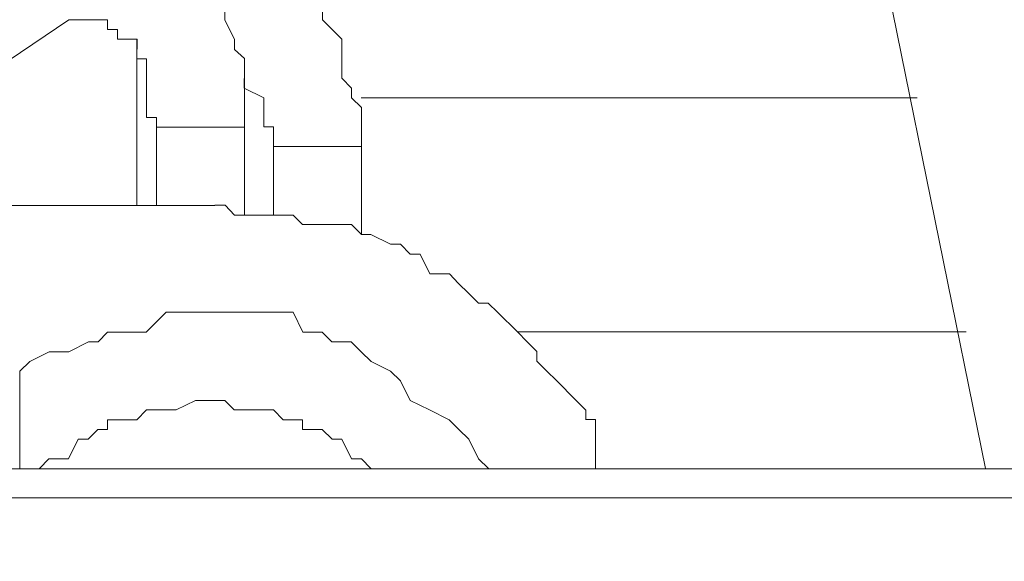
# Model space of a CAD drawing. Units: inches. Extents: x 5.8 to 23.3, y 8.2 to 20.4.
# Drawn here: x 20.3 to 20.4, y 14.2 to 14.3 of the extents above; entities that cross this region are included whole.
import ezdxf

# ---------------------------------------------------------------- set-up
doc = ezdxf.new("R2010")
doc.units = ezdxf.units.IN
doc.header["$MEASUREMENT"] = 0
doc.layers.add('Vrstva 1', color=7, linetype='Continuous')

msp = doc.modelspace()

# ---------------------------------------------------------------- linework, layer by layer
at = {"layer": 'Vrstva 1', "lineweight": 18}
msp.add_open_spline([(5.81549, 10.69388), (5.81549, 10.69388), (23.29856, 10.69388), (23.29856, 10.69388), (23.29856, 10.69388), (23.29856, 10.69388), (23.29856, 19.41324), (23.29856, 19.41324), (23.29856, 19.41324), (23.29856, 19.41324), (5.81549, 19.41324), (5.81549, 19.41324), (5.81549, 19.41324), (5.81549, 19.41324), (5.81549, 10.69388), (5.81549, 10.69388)], degree=3, knots=[0, 0, 0, 0, 0.25, 0.25, 0.25, 0.25, 0.5, 0.5, 0.5, 0.5, 0.75, 0.75, 0.75, 0.75, 1, 1, 1, 1], dxfattribs=at)
at = {"layer": 'Vrstva 1', "lineweight": 9}
for points in [[(20.33465, 14.43296), (20.33465, 14.43296), (20.37395, 14.23954), (20.37395, 14.23954)], [(20.27674, 14.28713), (20.27674, 14.28713), (20.2064, 14.23958), (20.2064, 14.23958)], [(20.27674, 14.28713), (20.27674, 14.28713), (20.27674, 14.28713), (20.27674, 14.28713)], [(20.28398, 14.28506), (20.28398, 14.28506), (20.28398, 14.26746), (20.28398, 14.26746)], [(20.29537, 14.27782), (20.29537, 14.27782), (20.29537, 14.27574), (20.29537, 14.27574)], [(20.30777, 14.27575), (20.30777, 14.27575), (20.30777, 14.27366), (20.30777, 14.27366)], [(20.29846, 14.27368), (20.29846, 14.27368), (20.29846, 14.26644), (20.29846, 14.26644)], [(20.32741, 14.25403), (20.32741, 14.25403), (20.32431, 14.25403), (20.32431, 14.25403)], [(20.27157, 14.24988), (20.27157, 14.24988), (20.27157, 14.23955), (20.27157, 14.23955)], [(20.33156, 14.24574), (20.33156, 14.24574), (20.33156, 14.24472), (20.33156, 14.24472)], [(20.32018, 14.24057), (20.32018, 14.24057), (20.32124, 14.23955), (20.32124, 14.23955)], [(20.19606, 14.23643), (20.19606, 14.23643), (20.6098, 14.23643), (20.6098, 14.23643)]]:
    msp.add_open_spline(points, degree=3, dxfattribs=at)
for points, knots in [([(20.29537, 14.27782), (20.29537, 14.27782), (20.29537, 14.2799), (20.29537, 14.2799), (20.29537, 14.2799), (20.29537, 14.2799), (20.29537, 14.28301), (20.29537, 14.28301), (20.29537, 14.28301), (20.29537, 14.28301), (20.29431, 14.28399), (20.29431, 14.28399), (20.29431, 14.28399), (20.29431, 14.28399), (20.29431, 14.28505), (20.29431, 14.28505), (20.29431, 14.28505), (20.29431, 14.28505), (20.29328, 14.28713), (20.29328, 14.28713), (20.29328, 14.28713), (20.29328, 14.28713), (20.29328, 14.28918), (20.29328, 14.28918), (20.29328, 14.28918), (20.29328, 14.28918), (20.29223, 14.29024), (20.29223, 14.29024), (20.29223, 14.29024), (20.29223, 14.29024), (20.29223, 14.2913), (20.29223, 14.2913), (20.29223, 14.2913), (20.29223, 14.2913), (20.29124, 14.29228), (20.29124, 14.29228), (20.29124, 14.29228), (20.29124, 14.29228), (20.29014, 14.29334), (20.29014, 14.29334), (20.29014, 14.29334), (20.29014, 14.29334), (20.2881, 14.29334), (20.2881, 14.29334), (20.2881, 14.29334), (20.2881, 14.29334), (20.28708, 14.29437), (20.28708, 14.29437), (20.28708, 14.29437), (20.28708, 14.29437), (20.28708, 14.29645), (20.28708, 14.29645), (20.28708, 14.29645), (20.28708, 14.29645), (20.28605, 14.29645), (20.28605, 14.29645), (20.28605, 14.29645), (20.28605, 14.29645), (20.28499, 14.29747), (20.28499, 14.29747), (20.28499, 14.29747), (20.28499, 14.29747), (20.28401, 14.29747), (20.28401, 14.29747), (20.28401, 14.29747), (20.28401, 14.29747), (20.28087, 14.29849), (20.28087, 14.29849), (20.28087, 14.29849), (20.28087, 14.29849), (20.27981, 14.29849), (20.27981, 14.29849), (20.27981, 14.29849), (20.27981, 14.29849), (20.27882, 14.29849), (20.27882, 14.29849), (20.27882, 14.29849), (20.27882, 14.29849), (20.27674, 14.29849), (20.27674, 14.29849), (20.27674, 14.29849), (20.27674, 14.29849), (20.27466, 14.29849), (20.27466, 14.29849), (20.27466, 14.29849), (20.27466, 14.29849), (20.27258, 14.29747), (20.27258, 14.29747), (20.27258, 14.29747), (20.27258, 14.29747), (20.27155, 14.29747), (20.27155, 14.29747), (20.27155, 14.29747), (20.27155, 14.29747), (20.27053, 14.29645), (20.27053, 14.29645), (20.27053, 14.29645), (20.27053, 14.29645), (20.27155, 14.29645), (20.27155, 14.29645), (20.27155, 14.29645), (20.27155, 14.29645), (20.27258, 14.29645), (20.27258, 14.29645), (20.27258, 14.29645), (20.27258, 14.29645), (20.27363, 14.29645), (20.27363, 14.29645), (20.27363, 14.29645), (20.27363, 14.29645), (20.27363, 14.29437), (20.27363, 14.29437)], [0, 0, 0, 0, 0.035714, 0.035714, 0.035714, 0.035714, 0.071429, 0.071429, 0.071429, 0.071429, 0.107143, 0.107143, 0.107143, 0.107143, 0.142857, 0.142857, 0.142857, 0.142857, 0.178571, 0.178571, 0.178571, 0.178571, 0.214286, 0.214286, 0.214286, 0.214286, 0.25, 0.25, 0.25, 0.25, 0.285714, 0.285714, 0.285714, 0.285714, 0.321429, 0.321429, 0.321429, 0.321429, 0.357143, 0.357143, 0.357143, 0.357143, 0.392857, 0.392857, 0.392857, 0.392857, 0.428571, 0.428571, 0.428571, 0.428571, 0.464286, 0.464286, 0.464286, 0.464286, 0.5, 0.5, 0.5, 0.5, 0.535714, 0.535714, 0.535714, 0.535714, 0.571429, 0.571429, 0.571429, 0.571429, 0.607143, 0.607143, 0.607143, 0.607143, 0.642857, 0.642857, 0.642857, 0.642857, 0.678571, 0.678571, 0.678571, 0.678571, 0.714286, 0.714286, 0.714286, 0.714286, 0.75, 0.75, 0.75, 0.75, 0.785714, 0.785714, 0.785714, 0.785714, 0.821429, 0.821429, 0.821429, 0.821429, 0.857143, 0.857143, 0.857143, 0.857143, 0.892857, 0.892857, 0.892857, 0.892857, 0.928571, 0.928571, 0.928571, 0.928571, 0.964286, 0.964286, 0.964286, 0.964286, 1, 1, 1, 1]), ([(20.30777, 14.27575), (20.30777, 14.27575), (20.30777, 14.27677), (20.30777, 14.27677), (20.30777, 14.27677), (20.30777, 14.27677), (20.30777, 14.27783), (20.30777, 14.27783), (20.30777, 14.27783), (20.30777, 14.27783), (20.30671, 14.27885), (20.30671, 14.27885), (20.30671, 14.27885), (20.30671, 14.27885), (20.30671, 14.27987), (20.30671, 14.27987), (20.30671, 14.27987), (20.30671, 14.27987), (20.30569, 14.28093), (20.30569, 14.28093), (20.30569, 14.28093), (20.30569, 14.28093), (20.30569, 14.28298), (20.30569, 14.28298), (20.30569, 14.28298), (20.30569, 14.28298), (20.30569, 14.284), (20.30569, 14.284), (20.30569, 14.284), (20.30569, 14.284), (20.30569, 14.28506), (20.30569, 14.28506), (20.30569, 14.28506), (20.30569, 14.28506), (20.30467, 14.28608), (20.30467, 14.28608), (20.30467, 14.28608), (20.30467, 14.28608), (20.30364, 14.28711), (20.30364, 14.28711), (20.30364, 14.28711), (20.30364, 14.28711), (20.30364, 14.28919), (20.30364, 14.28919), (20.30364, 14.28919), (20.30364, 14.28919), (20.30156, 14.28919), (20.30156, 14.28919), (20.30156, 14.28919), (20.30156, 14.28919), (20.30156, 14.29021), (20.30156, 14.29021), (20.30156, 14.29021), (20.30156, 14.29021), (20.30054, 14.2913), (20.30054, 14.2913), (20.30054, 14.2913), (20.30054, 14.2913), (20.29948, 14.2913), (20.29948, 14.2913)], [0, 0, 0, 0, 0.066667, 0.066667, 0.066667, 0.066667, 0.133333, 0.133333, 0.133333, 0.133333, 0.2, 0.2, 0.2, 0.2, 0.266667, 0.266667, 0.266667, 0.266667, 0.333333, 0.333333, 0.333333, 0.333333, 0.4, 0.4, 0.4, 0.4, 0.466667, 0.466667, 0.466667, 0.466667, 0.533333, 0.533333, 0.533333, 0.533333, 0.6, 0.6, 0.6, 0.6, 0.666667, 0.666667, 0.666667, 0.666667, 0.733333, 0.733333, 0.733333, 0.733333, 0.8, 0.8, 0.8, 0.8, 0.866667, 0.866667, 0.866667, 0.866667, 0.933333, 0.933333, 0.933333, 0.933333, 1, 1, 1, 1]), ([(20.27674, 14.28713), (20.27674, 14.28713), (20.27674, 14.28713), (20.27674, 14.28713), (20.27674, 14.28713), (20.27674, 14.28713), (20.27776, 14.28713), (20.27776, 14.28713)], [0, 0, 0, 0, 0.5, 0.5, 0.5, 0.5, 1, 1, 1, 1]), ([(20.27776, 14.28713), (20.27776, 14.28713), (20.27776, 14.28713), (20.27776, 14.28713), (20.27776, 14.28713), (20.27776, 14.28713), (20.27882, 14.28713), (20.27882, 14.28713)], [0, 0, 0, 0, 0.5, 0.5, 0.5, 0.5, 1, 1, 1, 1]), ([(20.27882, 14.28713), (20.27882, 14.28713), (20.27882, 14.28713), (20.27882, 14.28713), (20.27882, 14.28713), (20.27882, 14.28713), (20.27984, 14.28713), (20.27984, 14.28713)], [0, 0, 0, 0, 0.5, 0.5, 0.5, 0.5, 1, 1, 1, 1]), ([(20.27983, 14.28713), (20.27983, 14.28713), (20.27983, 14.28713), (20.27983, 14.28713), (20.27983, 14.28713), (20.27983, 14.28713), (20.28086, 14.28713), (20.28086, 14.28713)], [0, 0, 0, 0, 0.5, 0.5, 0.5, 0.5, 1, 1, 1, 1]), ([(20.28085, 14.28713), (20.28085, 14.28713), (20.28085, 14.28713), (20.28085, 14.28713), (20.28085, 14.28713), (20.28085, 14.28713), (20.28085, 14.28608), (20.28085, 14.28608), (20.28085, 14.28608), (20.28085, 14.28608), (20.28191, 14.28608), (20.28191, 14.28608)], [0, 0, 0, 0, 0.333333, 0.333333, 0.333333, 0.333333, 0.666667, 0.666667, 0.666667, 0.666667, 1, 1, 1, 1]), ([(20.28191, 14.28608), (20.28191, 14.28608), (20.28191, 14.28608), (20.28191, 14.28608), (20.28191, 14.28608), (20.28191, 14.28608), (20.28191, 14.28506), (20.28191, 14.28506)], [0, 0, 0, 0, 0.5, 0.5, 0.5, 0.5, 1, 1, 1, 1]), ([(20.28191, 14.28506), (20.28191, 14.28506), (20.28191, 14.28506), (20.28191, 14.28506), (20.28191, 14.28506), (20.28191, 14.28506), (20.28399, 14.28506), (20.28399, 14.28506), (20.28399, 14.28506), (20.28399, 14.28506), (20.28399, 14.284), (20.28399, 14.284)], [0, 0, 0, 0, 0.333333, 0.333333, 0.333333, 0.333333, 0.666667, 0.666667, 0.666667, 0.666667, 1, 1, 1, 1]), ([(20.28398, 14.284), (20.28398, 14.284), (20.28398, 14.284), (20.28398, 14.284), (20.28398, 14.284), (20.28398, 14.284), (20.28398, 14.28298), (20.28398, 14.28298)], [0, 0, 0, 0, 0.5, 0.5, 0.5, 0.5, 1, 1, 1, 1]), ([(20.28398, 14.28298), (20.28398, 14.28298), (20.28398, 14.28298), (20.28398, 14.28298), (20.28398, 14.28298), (20.28398, 14.28298), (20.285, 14.28298), (20.285, 14.28298)], [0, 0, 0, 0, 0.5, 0.5, 0.5, 0.5, 1, 1, 1, 1]), ([(20.285, 14.28298), (20.285, 14.28298), (20.285, 14.28298), (20.285, 14.28298), (20.285, 14.28298), (20.285, 14.28298), (20.285, 14.2809), (20.285, 14.2809)], [0, 0, 0, 0, 0.5, 0.5, 0.5, 0.5, 1, 1, 1, 1]), ([(20.285, 14.28091), (20.285, 14.28091), (20.285, 14.28091), (20.285, 14.28091), (20.285, 14.28091), (20.285, 14.28091), (20.285, 14.27989), (20.285, 14.27989)], [0, 0, 0, 0, 0.5, 0.5, 0.5, 0.5, 1, 1, 1, 1]), ([(20.29846, 14.27368), (20.29846, 14.27368), (20.29846, 14.27368), (20.29846, 14.27368), (20.29846, 14.27368), (20.29846, 14.27368), (20.29846, 14.27576), (20.29846, 14.27576), (20.29846, 14.27576), (20.29846, 14.27576), (20.29744, 14.27576), (20.29744, 14.27576), (20.29744, 14.27576), (20.29744, 14.27576), (20.29744, 14.27678), (20.29744, 14.27678), (20.29744, 14.27678), (20.29744, 14.27678), (20.29744, 14.2778), (20.29744, 14.2778), (20.29744, 14.2778), (20.29744, 14.2778), (20.29744, 14.27886), (20.29744, 14.27886), (20.29744, 14.27886), (20.29744, 14.27886), (20.29536, 14.27988), (20.29536, 14.27988), (20.29536, 14.27988), (20.29536, 14.27988), (20.29536, 14.28091), (20.29536, 14.28091)], [0, 0, 0, 0, 0.125, 0.125, 0.125, 0.125, 0.25, 0.25, 0.25, 0.25, 0.375, 0.375, 0.375, 0.375, 0.5, 0.5, 0.5, 0.5, 0.625, 0.625, 0.625, 0.625, 0.75, 0.75, 0.75, 0.75, 0.875, 0.875, 0.875, 0.875, 1, 1, 1, 1]), ([(20.285, 14.27989), (20.285, 14.27989), (20.285, 14.27989), (20.285, 14.27989), (20.285, 14.27989), (20.285, 14.27989), (20.285, 14.27884), (20.285, 14.27884)], [0, 0, 0, 0, 0.5, 0.5, 0.5, 0.5, 1, 1, 1, 1]), ([(20.285, 14.27884), (20.285, 14.27884), (20.285, 14.27884), (20.285, 14.27884), (20.285, 14.27884), (20.285, 14.27884), (20.285, 14.27782), (20.285, 14.27782)], [0, 0, 0, 0, 0.5, 0.5, 0.5, 0.5, 1, 1, 1, 1]), ([(20.3667, 14.27884), (20.3667, 14.27884), (20.3667, 14.27884), (20.3667, 14.27884), (20.3667, 14.27884), (20.3667, 14.27884), (20.36567, 14.27884), (20.36567, 14.27884), (20.36567, 14.27884), (20.36567, 14.27884), (20.36465, 14.27884), (20.36465, 14.27884), (20.36465, 14.27884), (20.36465, 14.27884), (20.36261, 14.27884), (20.36261, 14.27884), (20.36261, 14.27884), (20.36261, 14.27884), (20.36151, 14.27884), (20.36151, 14.27884), (20.36151, 14.27884), (20.36151, 14.27884), (20.36052, 14.27884), (20.36052, 14.27884), (20.36052, 14.27884), (20.36052, 14.27884), (20.35947, 14.27884), (20.35947, 14.27884), (20.35947, 14.27884), (20.35947, 14.27884), (20.35844, 14.27884), (20.35844, 14.27884), (20.35844, 14.27884), (20.35844, 14.27884), (20.35742, 14.27884), (20.35742, 14.27884), (20.35742, 14.27884), (20.35742, 14.27884), (20.35537, 14.27884), (20.35537, 14.27884), (20.35537, 14.27884), (20.35537, 14.27884), (20.35223, 14.27884), (20.35223, 14.27884), (20.35223, 14.27884), (20.35223, 14.27884), (20.34705, 14.27884), (20.34705, 14.27884), (20.34705, 14.27884), (20.34705, 14.27884), (20.3419, 14.27884), (20.3419, 14.27884), (20.3419, 14.27884), (20.3419, 14.27884), (20.33773, 14.27884), (20.33773, 14.27884), (20.33773, 14.27884), (20.33773, 14.27884), (20.33258, 14.27884), (20.33258, 14.27884), (20.33258, 14.27884), (20.33258, 14.27884), (20.3274, 14.27884), (20.3274, 14.27884), (20.3274, 14.27884), (20.3274, 14.27884), (20.32225, 14.27884), (20.32225, 14.27884), (20.32225, 14.27884), (20.32225, 14.27884), (20.31808, 14.27884), (20.31808, 14.27884), (20.31808, 14.27884), (20.31808, 14.27884), (20.31293, 14.27884), (20.31293, 14.27884), (20.31293, 14.27884), (20.31293, 14.27884), (20.30775, 14.27884), (20.30775, 14.27884)], [0, 0, 0, 0, 0.05, 0.05, 0.05, 0.05, 0.1, 0.1, 0.1, 0.1, 0.15, 0.15, 0.15, 0.15, 0.2, 0.2, 0.2, 0.2, 0.25, 0.25, 0.25, 0.25, 0.3, 0.3, 0.3, 0.3, 0.35, 0.35, 0.35, 0.35, 0.4, 0.4, 0.4, 0.4, 0.45, 0.45, 0.45, 0.45, 0.5, 0.5, 0.5, 0.5, 0.55, 0.55, 0.55, 0.55, 0.6, 0.6, 0.6, 0.6, 0.65, 0.65, 0.65, 0.65, 0.7, 0.7, 0.7, 0.7, 0.75, 0.75, 0.75, 0.75, 0.8, 0.8, 0.8, 0.8, 0.85, 0.85, 0.85, 0.85, 0.9, 0.9, 0.9, 0.9, 0.95, 0.95, 0.95, 0.95, 1, 1, 1, 1]), ([(20.285, 14.27782), (20.285, 14.27782), (20.285, 14.27782), (20.285, 14.27782), (20.285, 14.27782), (20.285, 14.27782), (20.285, 14.27676), (20.285, 14.27676), (20.285, 14.27676), (20.285, 14.27676), (20.28606, 14.27676), (20.28606, 14.27676)], [0, 0, 0, 0, 0.333333, 0.333333, 0.333333, 0.333333, 0.666667, 0.666667, 0.666667, 0.666667, 1, 1, 1, 1]), ([(20.28605, 14.27677), (20.28605, 14.27677), (20.28605, 14.27677), (20.28605, 14.27677), (20.28605, 14.27677), (20.28605, 14.27677), (20.28605, 14.27575), (20.28605, 14.27575)], [0, 0, 0, 0, 0.5, 0.5, 0.5, 0.5, 1, 1, 1, 1]), ([(20.29537, 14.26644), (20.29537, 14.26644), (20.29537, 14.27575), (20.29537, 14.27575), (20.29537, 14.27575), (20.29537, 14.27575), (20.28605, 14.27575), (20.28605, 14.27575), (20.28605, 14.27575), (20.28605, 14.27575), (20.28605, 14.26746), (20.28605, 14.26746)], [0, 0, 0, 0, 0.333333, 0.333333, 0.333333, 0.333333, 0.666667, 0.666667, 0.666667, 0.666667, 1, 1, 1, 1]), ([(20.29846, 14.27368), (20.29846, 14.27368), (20.30777, 14.27368), (20.30777, 14.27368), (20.30777, 14.27368), (20.30777, 14.27368), (20.30777, 14.26436), (20.30777, 14.26436)], [0, 0, 0, 0, 0.5, 0.5, 0.5, 0.5, 1, 1, 1, 1]), ([(20.25088, 14.23955), (20.25088, 14.23955), (20.25296, 14.2561), (20.25296, 14.2561), (20.25296, 14.2561), (20.25296, 14.2561), (20.24566, 14.2561), (20.24566, 14.2561), (20.24566, 14.2561), (20.24566, 14.2561), (20.25088, 14.26742), (20.25088, 14.26742), (20.25088, 14.26742), (20.25088, 14.26742), (20.29222, 14.26742), (20.29222, 14.26742)], [0, 0, 0, 0, 0.25, 0.25, 0.25, 0.25, 0.5, 0.5, 0.5, 0.5, 0.75, 0.75, 0.75, 0.75, 1, 1, 1, 1]), ([(20.33156, 14.24574), (20.33156, 14.24574), (20.3305, 14.2468), (20.3305, 14.2468), (20.3305, 14.2468), (20.3305, 14.2468), (20.32846, 14.24888), (20.32846, 14.24888), (20.32846, 14.24888), (20.32846, 14.24888), (20.32743, 14.24987), (20.32743, 14.24987), (20.32743, 14.24987), (20.32743, 14.24987), (20.32638, 14.25092), (20.32638, 14.25092), (20.32638, 14.25092), (20.32638, 14.25092), (20.32638, 14.25195), (20.32638, 14.25195), (20.32638, 14.25195), (20.32638, 14.25195), (20.32535, 14.25297), (20.32535, 14.25297), (20.32535, 14.25297), (20.32535, 14.25297), (20.32433, 14.25403), (20.32433, 14.25403), (20.32433, 14.25403), (20.32433, 14.25403), (20.32225, 14.25611), (20.32225, 14.25611), (20.32225, 14.25611), (20.32225, 14.25611), (20.32122, 14.2571), (20.32122, 14.2571), (20.32122, 14.2571), (20.32122, 14.2571), (20.3202, 14.2571), (20.3202, 14.2571), (20.3202, 14.2571), (20.3202, 14.2571), (20.31914, 14.25816), (20.31914, 14.25816), (20.31914, 14.25816), (20.31914, 14.25816), (20.31808, 14.25918), (20.31808, 14.25918), (20.31808, 14.25918), (20.31808, 14.25918), (20.3171, 14.2602), (20.3171, 14.2602), (20.3171, 14.2602), (20.3171, 14.2602), (20.31502, 14.2602), (20.31502, 14.2602), (20.31502, 14.2602), (20.31502, 14.2602), (20.31399, 14.26228), (20.31399, 14.26228), (20.31399, 14.26228), (20.31399, 14.26228), (20.31293, 14.26228), (20.31293, 14.26228), (20.31293, 14.26228), (20.31293, 14.26228), (20.31191, 14.26334), (20.31191, 14.26334), (20.31191, 14.26334), (20.31191, 14.26334), (20.31085, 14.26334), (20.31085, 14.26334), (20.31085, 14.26334), (20.31085, 14.26334), (20.30877, 14.26437), (20.30877, 14.26437), (20.30877, 14.26437), (20.30877, 14.26437), (20.30778, 14.26437), (20.30778, 14.26437), (20.30778, 14.26437), (20.30778, 14.26437), (20.30673, 14.26542), (20.30673, 14.26542), (20.30673, 14.26542), (20.30673, 14.26542), (20.3057, 14.26542), (20.3057, 14.26542), (20.3057, 14.26542), (20.3057, 14.26542), (20.30362, 14.26542), (20.30362, 14.26542), (20.30362, 14.26542), (20.30362, 14.26542), (20.30154, 14.26542), (20.30154, 14.26542), (20.30154, 14.26542), (20.30154, 14.26542), (20.30055, 14.26641), (20.30055, 14.26641), (20.30055, 14.26641), (20.30055, 14.26641), (20.29946, 14.26641), (20.29946, 14.26641), (20.29946, 14.26641), (20.29946, 14.26641), (20.29847, 14.26641), (20.29847, 14.26641), (20.29847, 14.26641), (20.29847, 14.26641), (20.29537, 14.26641), (20.29537, 14.26641), (20.29537, 14.26641), (20.29537, 14.26641), (20.29431, 14.26641), (20.29431, 14.26641), (20.29431, 14.26641), (20.29431, 14.26641), (20.29332, 14.26747), (20.29332, 14.26747), (20.29332, 14.26747), (20.29332, 14.26747), (20.29223, 14.26747), (20.29223, 14.26747)], [0, 0, 0, 0, 0.032258, 0.032258, 0.032258, 0.032258, 0.064516, 0.064516, 0.064516, 0.064516, 0.096774, 0.096774, 0.096774, 0.096774, 0.129032, 0.129032, 0.129032, 0.129032, 0.16129, 0.16129, 0.16129, 0.16129, 0.193548, 0.193548, 0.193548, 0.193548, 0.225806, 0.225806, 0.225806, 0.225806, 0.258065, 0.258065, 0.258065, 0.258065, 0.290323, 0.290323, 0.290323, 0.290323, 0.322581, 0.322581, 0.322581, 0.322581, 0.354839, 0.354839, 0.354839, 0.354839, 0.387097, 0.387097, 0.387097, 0.387097, 0.419355, 0.419355, 0.419355, 0.419355, 0.451613, 0.451613, 0.451613, 0.451613, 0.483871, 0.483871, 0.483871, 0.483871, 0.516129, 0.516129, 0.516129, 0.516129, 0.548387, 0.548387, 0.548387, 0.548387, 0.580645, 0.580645, 0.580645, 0.580645, 0.612903, 0.612903, 0.612903, 0.612903, 0.645161, 0.645161, 0.645161, 0.645161, 0.677419, 0.677419, 0.677419, 0.677419, 0.709677, 0.709677, 0.709677, 0.709677, 0.741935, 0.741935, 0.741935, 0.741935, 0.774194, 0.774194, 0.774194, 0.774194, 0.806452, 0.806452, 0.806452, 0.806452, 0.83871, 0.83871, 0.83871, 0.83871, 0.870968, 0.870968, 0.870968, 0.870968, 0.903226, 0.903226, 0.903226, 0.903226, 0.935484, 0.935484, 0.935484, 0.935484, 0.967742, 0.967742, 0.967742, 0.967742, 1, 1, 1, 1]), ([(20.32018, 14.24057), (20.32018, 14.24057), (20.31915, 14.24266), (20.31915, 14.24266), (20.31915, 14.24266), (20.31915, 14.24266), (20.3181, 14.24368), (20.3181, 14.24368), (20.3181, 14.24368), (20.3181, 14.24368), (20.31707, 14.2447), (20.31707, 14.2447), (20.31707, 14.2447), (20.31707, 14.2447), (20.31499, 14.24576), (20.31499, 14.24576), (20.31499, 14.24576), (20.31499, 14.24576), (20.31294, 14.24678), (20.31294, 14.24678), (20.31294, 14.24678), (20.31294, 14.24678), (20.31192, 14.24886), (20.31192, 14.24886), (20.31192, 14.24886), (20.31192, 14.24886), (20.31086, 14.24989), (20.31086, 14.24989), (20.31086, 14.24989), (20.31086, 14.24989), (20.30882, 14.25091), (20.30882, 14.25091), (20.30882, 14.25091), (20.30882, 14.25091), (20.30776, 14.25193), (20.30776, 14.25193), (20.30776, 14.25193), (20.30776, 14.25193), (20.3067, 14.25299), (20.3067, 14.25299), (20.3067, 14.25299), (20.3067, 14.25299), (20.30465, 14.25299), (20.30465, 14.25299), (20.30465, 14.25299), (20.30465, 14.25299), (20.30363, 14.25401), (20.30363, 14.25401), (20.30363, 14.25401), (20.30363, 14.25401), (20.30155, 14.25401), (20.30155, 14.25401), (20.30155, 14.25401), (20.30155, 14.25401), (20.30053, 14.25613), (20.30053, 14.25613), (20.30053, 14.25613), (20.30053, 14.25613), (20.29845, 14.25613), (20.29845, 14.25613), (20.29845, 14.25613), (20.29845, 14.25613), (20.29742, 14.25613), (20.29742, 14.25613), (20.29742, 14.25613), (20.29742, 14.25613), (20.29538, 14.25613), (20.29538, 14.25613), (20.29538, 14.25613), (20.29538, 14.25613), (20.2933, 14.25613), (20.2933, 14.25613), (20.2933, 14.25613), (20.2933, 14.25613), (20.29224, 14.25613), (20.29224, 14.25613), (20.29224, 14.25613), (20.29224, 14.25613), (20.29121, 14.25613), (20.29121, 14.25613), (20.29121, 14.25613), (20.29121, 14.25613), (20.28811, 14.25613), (20.28811, 14.25613), (20.28811, 14.25613), (20.28811, 14.25613), (20.28709, 14.25613), (20.28709, 14.25613), (20.28709, 14.25613), (20.28709, 14.25613), (20.28497, 14.25401), (20.28497, 14.25401), (20.28497, 14.25401), (20.28497, 14.25401), (20.28398, 14.25401), (20.28398, 14.25401), (20.28398, 14.25401), (20.28398, 14.25401), (20.28084, 14.25401), (20.28084, 14.25401), (20.28084, 14.25401), (20.28084, 14.25401), (20.27985, 14.25299), (20.27985, 14.25299), (20.27985, 14.25299), (20.27985, 14.25299), (20.27883, 14.25299), (20.27883, 14.25299), (20.27883, 14.25299), (20.27883, 14.25299), (20.27675, 14.25193), (20.27675, 14.25193), (20.27675, 14.25193), (20.27675, 14.25193), (20.27467, 14.25193), (20.27467, 14.25193), (20.27467, 14.25193), (20.27467, 14.25193), (20.27262, 14.25091), (20.27262, 14.25091), (20.27262, 14.25091), (20.27262, 14.25091), (20.27156, 14.24989), (20.27156, 14.24989)], [0, 0, 0, 0, 0.032258, 0.032258, 0.032258, 0.032258, 0.064516, 0.064516, 0.064516, 0.064516, 0.096774, 0.096774, 0.096774, 0.096774, 0.129032, 0.129032, 0.129032, 0.129032, 0.16129, 0.16129, 0.16129, 0.16129, 0.193548, 0.193548, 0.193548, 0.193548, 0.225806, 0.225806, 0.225806, 0.225806, 0.258065, 0.258065, 0.258065, 0.258065, 0.290323, 0.290323, 0.290323, 0.290323, 0.322581, 0.322581, 0.322581, 0.322581, 0.354839, 0.354839, 0.354839, 0.354839, 0.387097, 0.387097, 0.387097, 0.387097, 0.419355, 0.419355, 0.419355, 0.419355, 0.451613, 0.451613, 0.451613, 0.451613, 0.483871, 0.483871, 0.483871, 0.483871, 0.516129, 0.516129, 0.516129, 0.516129, 0.548387, 0.548387, 0.548387, 0.548387, 0.580645, 0.580645, 0.580645, 0.580645, 0.612903, 0.612903, 0.612903, 0.612903, 0.645161, 0.645161, 0.645161, 0.645161, 0.677419, 0.677419, 0.677419, 0.677419, 0.709677, 0.709677, 0.709677, 0.709677, 0.741935, 0.741935, 0.741935, 0.741935, 0.774194, 0.774194, 0.774194, 0.774194, 0.806452, 0.806452, 0.806452, 0.806452, 0.83871, 0.83871, 0.83871, 0.83871, 0.870968, 0.870968, 0.870968, 0.870968, 0.903226, 0.903226, 0.903226, 0.903226, 0.935484, 0.935484, 0.935484, 0.935484, 0.967742, 0.967742, 0.967742, 0.967742, 1, 1, 1, 1]), ([(20.32741, 14.25403), (20.32741, 14.25403), (20.33052, 14.25403), (20.33052, 14.25403), (20.33052, 14.25403), (20.33052, 14.25403), (20.33362, 14.25403), (20.33362, 14.25403), (20.33362, 14.25403), (20.33362, 14.25403), (20.33775, 14.25403), (20.33775, 14.25403), (20.33775, 14.25403), (20.33775, 14.25403), (20.33983, 14.25403), (20.33983, 14.25403), (20.33983, 14.25403), (20.33983, 14.25403), (20.34396, 14.25403), (20.34396, 14.25403), (20.34396, 14.25403), (20.34396, 14.25403), (20.34706, 14.25403), (20.34706, 14.25403), (20.34706, 14.25403), (20.34706, 14.25403), (20.34914, 14.25403), (20.34914, 14.25403), (20.34914, 14.25403), (20.34914, 14.25403), (20.35327, 14.25403), (20.35327, 14.25403), (20.35327, 14.25403), (20.35327, 14.25403), (20.35743, 14.25403), (20.35743, 14.25403), (20.35743, 14.25403), (20.35743, 14.25403), (20.35842, 14.25403), (20.35842, 14.25403), (20.35842, 14.25403), (20.35842, 14.25403), (20.35948, 14.25403), (20.35948, 14.25403), (20.35948, 14.25403), (20.35948, 14.25403), (20.3605, 14.25403), (20.3605, 14.25403), (20.3605, 14.25403), (20.3605, 14.25403), (20.36153, 14.25403), (20.36153, 14.25403), (20.36153, 14.25403), (20.36153, 14.25403), (20.36262, 14.25403), (20.36262, 14.25403), (20.36262, 14.25403), (20.36262, 14.25403), (20.36467, 14.25403), (20.36467, 14.25403), (20.36467, 14.25403), (20.36467, 14.25403), (20.36565, 14.25403), (20.36565, 14.25403), (20.36565, 14.25403), (20.36565, 14.25403), (20.36671, 14.25403), (20.36671, 14.25403), (20.36671, 14.25403), (20.36671, 14.25403), (20.36773, 14.25403), (20.36773, 14.25403), (20.36773, 14.25403), (20.36773, 14.25403), (20.36876, 14.25403), (20.36876, 14.25403), (20.36876, 14.25403), (20.36876, 14.25403), (20.37084, 14.25403), (20.37084, 14.25403), (20.37084, 14.25403), (20.37084, 14.25403), (20.3719, 14.25403), (20.3719, 14.25403)], [0, 0, 0, 0, 0.047619, 0.047619, 0.047619, 0.047619, 0.095238, 0.095238, 0.095238, 0.095238, 0.142857, 0.142857, 0.142857, 0.142857, 0.190476, 0.190476, 0.190476, 0.190476, 0.238095, 0.238095, 0.238095, 0.238095, 0.285714, 0.285714, 0.285714, 0.285714, 0.333333, 0.333333, 0.333333, 0.333333, 0.380952, 0.380952, 0.380952, 0.380952, 0.428571, 0.428571, 0.428571, 0.428571, 0.47619, 0.47619, 0.47619, 0.47619, 0.52381, 0.52381, 0.52381, 0.52381, 0.571429, 0.571429, 0.571429, 0.571429, 0.619048, 0.619048, 0.619048, 0.619048, 0.666667, 0.666667, 0.666667, 0.666667, 0.714286, 0.714286, 0.714286, 0.714286, 0.761905, 0.761905, 0.761905, 0.761905, 0.809524, 0.809524, 0.809524, 0.809524, 0.857143, 0.857143, 0.857143, 0.857143, 0.904762, 0.904762, 0.904762, 0.904762, 0.952381, 0.952381, 0.952381, 0.952381, 1, 1, 1, 1]), ([(20.30672, 14.24057), (20.30672, 14.24057), (20.3057, 14.24266), (20.3057, 14.24266), (20.3057, 14.24266), (20.3057, 14.24266), (20.30467, 14.24266), (20.30467, 14.24266), (20.30467, 14.24266), (20.30467, 14.24266), (20.30361, 14.24368), (20.30361, 14.24368), (20.30361, 14.24368), (20.30361, 14.24368), (20.30153, 14.24368), (20.30153, 14.24368), (20.30153, 14.24368), (20.30153, 14.24368), (20.30153, 14.2447), (20.30153, 14.2447), (20.30153, 14.2447), (20.30153, 14.2447), (20.30054, 14.2447), (20.30054, 14.2447), (20.30054, 14.2447), (20.30054, 14.2447), (20.29949, 14.2447), (20.29949, 14.2447), (20.29949, 14.2447), (20.29949, 14.2447), (20.29846, 14.24576), (20.29846, 14.24576), (20.29846, 14.24576), (20.29846, 14.24576), (20.29744, 14.24576), (20.29744, 14.24576), (20.29744, 14.24576), (20.29744, 14.24576), (20.29539, 14.24576), (20.29539, 14.24576), (20.29539, 14.24576), (20.29539, 14.24576), (20.2943, 14.24576), (20.2943, 14.24576), (20.2943, 14.24576), (20.2943, 14.24576), (20.29331, 14.24678), (20.29331, 14.24678), (20.29331, 14.24678), (20.29331, 14.24678), (20.29225, 14.24678), (20.29225, 14.24678), (20.29225, 14.24678), (20.29225, 14.24678), (20.2912, 14.24678), (20.2912, 14.24678), (20.2912, 14.24678), (20.2912, 14.24678), (20.29017, 14.24678), (20.29017, 14.24678), (20.29017, 14.24678), (20.29017, 14.24678), (20.28813, 14.24576), (20.28813, 14.24576), (20.28813, 14.24576), (20.28813, 14.24576), (20.28707, 14.24576), (20.28707, 14.24576), (20.28707, 14.24576), (20.28707, 14.24576), (20.28608, 14.24576), (20.28608, 14.24576), (20.28608, 14.24576), (20.28608, 14.24576), (20.28499, 14.24576), (20.28499, 14.24576), (20.28499, 14.24576), (20.28499, 14.24576), (20.28396, 14.2447), (20.28396, 14.2447), (20.28396, 14.2447), (20.28396, 14.2447), (20.28192, 14.2447), (20.28192, 14.2447), (20.28192, 14.2447), (20.28192, 14.2447), (20.28086, 14.2447), (20.28086, 14.2447), (20.28086, 14.2447), (20.28086, 14.2447), (20.28086, 14.24368), (20.28086, 14.24368), (20.28086, 14.24368), (20.28086, 14.24368), (20.27984, 14.24368), (20.27984, 14.24368), (20.27984, 14.24368), (20.27984, 14.24368), (20.27881, 14.24266), (20.27881, 14.24266), (20.27881, 14.24266), (20.27881, 14.24266), (20.27776, 14.24266), (20.27776, 14.24266), (20.27776, 14.24266), (20.27776, 14.24266), (20.27673, 14.24057), (20.27673, 14.24057), (20.27673, 14.24057), (20.27673, 14.24057), (20.27465, 14.24057), (20.27465, 14.24057), (20.27465, 14.24057), (20.27465, 14.24057), (20.27363, 14.23955), (20.27363, 14.23955)], [0, 0, 0, 0, 0.034483, 0.034483, 0.034483, 0.034483, 0.068966, 0.068966, 0.068966, 0.068966, 0.103448, 0.103448, 0.103448, 0.103448, 0.137931, 0.137931, 0.137931, 0.137931, 0.172414, 0.172414, 0.172414, 0.172414, 0.206897, 0.206897, 0.206897, 0.206897, 0.241379, 0.241379, 0.241379, 0.241379, 0.275862, 0.275862, 0.275862, 0.275862, 0.310345, 0.310345, 0.310345, 0.310345, 0.344828, 0.344828, 0.344828, 0.344828, 0.37931, 0.37931, 0.37931, 0.37931, 0.413793, 0.413793, 0.413793, 0.413793, 0.448276, 0.448276, 0.448276, 0.448276, 0.482759, 0.482759, 0.482759, 0.482759, 0.517241, 0.517241, 0.517241, 0.517241, 0.551724, 0.551724, 0.551724, 0.551724, 0.586207, 0.586207, 0.586207, 0.586207, 0.62069, 0.62069, 0.62069, 0.62069, 0.655172, 0.655172, 0.655172, 0.655172, 0.689655, 0.689655, 0.689655, 0.689655, 0.724138, 0.724138, 0.724138, 0.724138, 0.758621, 0.758621, 0.758621, 0.758621, 0.793103, 0.793103, 0.793103, 0.793103, 0.827586, 0.827586, 0.827586, 0.827586, 0.862069, 0.862069, 0.862069, 0.862069, 0.896552, 0.896552, 0.896552, 0.896552, 0.931034, 0.931034, 0.931034, 0.931034, 0.965517, 0.965517, 0.965517, 0.965517, 1, 1, 1, 1]), ([(20.33258, 14.23955), (20.33258, 14.23955), (20.33258, 14.23955), (20.33258, 14.23955), (20.33258, 14.23955), (20.33258, 14.23955), (20.33258, 14.24058), (20.33258, 14.24058), (20.33258, 14.24058), (20.33258, 14.24058), (20.33258, 14.24266), (20.33258, 14.24266), (20.33258, 14.24266), (20.33258, 14.24266), (20.33258, 14.24365), (20.33258, 14.24365), (20.33258, 14.24365), (20.33258, 14.24365), (20.33258, 14.24474), (20.33258, 14.24474), (20.33258, 14.24474), (20.33258, 14.24474), (20.33156, 14.24474), (20.33156, 14.24474)], [0, 0, 0, 0, 0.166667, 0.166667, 0.166667, 0.166667, 0.333333, 0.333333, 0.333333, 0.333333, 0.5, 0.5, 0.5, 0.5, 0.666667, 0.666667, 0.666667, 0.666667, 0.833333, 0.833333, 0.833333, 0.833333, 1, 1, 1, 1]), ([(20.30879, 14.23955), (20.30879, 14.23955), (20.30777, 14.24058), (20.30777, 14.24058), (20.30777, 14.24058), (20.30777, 14.24058), (20.30671, 14.24058), (20.30671, 14.24058)], [0, 0, 0, 0, 0.5, 0.5, 0.5, 0.5, 1, 1, 1, 1]), ([(20.6098, 14.23952), (20.6098, 14.23952), (20.19292, 14.23952), (20.19292, 14.23952), (20.19292, 14.23952), (20.19292, 14.23952), (20.17743, 14.23952), (20.17743, 14.23952), (20.17743, 14.23952), (20.17743, 14.23952), (19.77297, 14.23952), (19.77297, 14.23952)], [0, 0, 0, 0, 0.333333, 0.333333, 0.333333, 0.333333, 0.666667, 0.666667, 0.666667, 0.666667, 1, 1, 1, 1])]:
    msp.add_open_spline(points, degree=3, knots=knots, dxfattribs=at)

doc.saveas('drawing.dxf')
